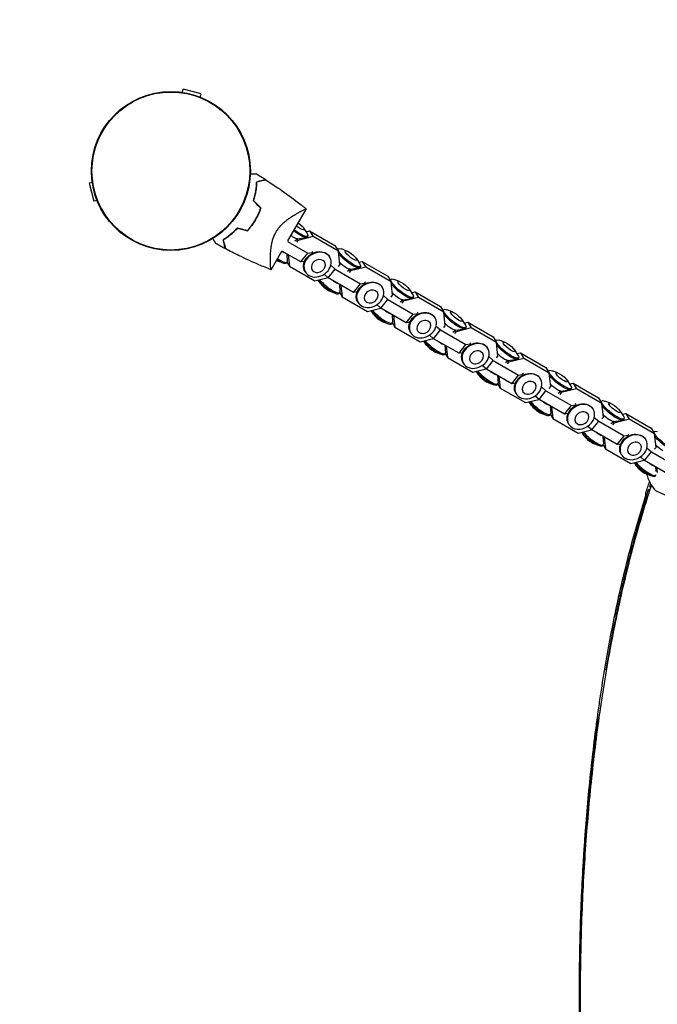
# Model space of a CAD drawing. Units: millimetres. Extents: x -1881 to 2963, y -2963 to 1881.
# Drawn here: x -106 to 340, y -581 to 106 of the extents above; entities that cross this region are included whole.
import ezdxf

# ---------------------------------------------------------------- set-up
doc = ezdxf.new("R2010")
doc.units = ezdxf.units.MM
doc.header["$LTSCALE"] = 20
doc.linetypes.add('HIDDEN', pattern=[9.525, 6.35, -3.175])
doc.layers.add('2d', color=230, linetype='Continuous')
doc.layers.add('CSA-SafetyZone', color=63, linetype='HIDDEN')

msp = doc.modelspace()

# ---------------------------------------------------------------- linework, layer by layer
at = {"layer": '2d'}
for p, q in [((7.99, 54.92), (8.58, 57.13)), ((21.13, 53.76), (8.58, 57.13)), ((20.54, 51.56), (21.13, 53.76)), ((-54.92, -7.99), (-57.13, -8.58)), ((-57.13, -8.58), (-53.76, -21.13)), ((-51.56, -20.54), (-53.76, -21.13)), ((58.18, -21.38), (58.41, -21.32)), ((61.99, -24.97), (61.77, -25.03)), ((81.75, -48.61), (94.57, -26.46)), ((45.8, -40.34), (45.83, -40.6)), ((92.68, -39.81), (94.93, -43.24)), ((44.21, -41.91), (44.32, -42.08)), ((86.54, -48.75), (88.42, -47.32)), ((88.06, -47.6), (88.58, -48.45)), ((88.29, -47.34), (94.53, -46.39)), ((99.27, -45.78), (88.58, -48.45)), ((94.41, -42.45), (96.86, -41.84)), ((95.55, -45.47), (95.02, -46.14)), ((96.86, -41.84), (99.27, -45.78)), ((96.86, -41.84), (114.56, -52.06)), ((116.97, -56), (99.27, -45.78)), ((81.35, -49.14), (95.65, -57.4)), ((88.58, -48.45), (87.59, -49.69)), ((114.56, -52.06), (116.97, -56)), ((116.76, -54.28), (116.28, -54.87)), ((122.92, -55.83), (119.08, -54.38)), ((70.01, -68.87), (77.56, -55.84)), ((90.8, -63.48), (77.56, -55.84)), ((80.86, -57.74), (81.24, -63.03)), ((81.89, -58.33), (82.77, -66.44)), ((90.8, -63.48), (95.65, -57.4)), ((95.65, -57.4), (99.11, -56.86)), ((98.54, -57.58), (99.11, -56.86)), ((99.11, -56.86), (98.62, -56.06)), ((110.88, -60.13), (110.62, -59.7)), ((118, -65.44), (116.97, -56)), ((129.46, -61.05), (131.71, -64.47)), ((74.42, -62.68), (78.26, -64.12)), ((80.57, -64.23), (81.11, -63.56)), ((81.05, -63.63), (82.77, -66.44)), ((82.77, -66.44), (100.47, -76.66)), ((93.34, -63.08), (90.8, -63.48)), ((109.88, -74.49), (114.73, -68.42)), ((111.65, -65.69), (114.73, -68.42)), ((114.73, -68.42), (132.44, -78.64)), ((117.01, -66.68), (118, -65.44)), ((123.32, -69.99), (125.2, -68.56)), ((125.07, -68.58), (131.31, -67.62)), ((136.05, -67.01), (125.36, -69.68)), ((131.2, -63.69), (133.64, -63.08)), ((132.33, -66.71), (131.8, -67.38)), ((133.64, -63.08), (136.05, -67.01)), ((133.64, -63.08), (151.35, -73.3)), ((153.76, -77.24), (136.05, -67.01)), ((93.89, -70.53), (93.62, -70.1)), ((100.47, -76.66), (109.72, -74.36)), ((109.88, -74.49), (107.05, -72)), ((127.58, -84.72), (109.88, -74.49)), ((125.36, -69.68), (124.37, -70.92)), ((124.84, -68.83), (125.36, -69.68)), ((151.35, -73.3), (153.76, -77.24)), ((153.54, -75.51), (153.07, -76.11)), ((104.66, -78.69), (102.92, -76.05)), ((117.64, -78.98), (118.02, -84.27)), ((118.67, -79.57), (119.55, -87.68)), ((127.58, -84.72), (132.44, -78.64)), ((132.44, -78.64), (135.9, -78.1)), ((135.32, -78.81), (135.9, -78.1)), ((135.9, -78.1), (135.4, -77.29)), ((147.67, -81.36), (147.4, -80.93)), ((154.78, -86.67), (153.76, -77.24)), ((159.7, -77.06), (155.86, -75.62)), ((166.24, -82.28), (168.5, -85.71)), ((111.2, -83.91), (115.04, -85.36)), ((117.36, -85.46), (117.89, -84.8)), ((117.83, -84.87), (119.55, -87.68)), ((119.55, -87.68), (137.26, -97.9)), ((130.12, -84.32), (127.58, -84.72)), ((148.44, -86.93), (151.51, -89.65)), ((153.79, -87.91), (154.78, -86.67)), ((161.85, -89.82), (168.1, -88.86)), ((172.83, -88.25), (162.14, -90.92)), ((167.98, -84.92), (170.42, -84.31)), ((169.11, -87.95), (168.58, -88.61)), ((170.42, -84.31), (172.83, -88.25)), ((170.42, -84.31), (188.13, -94.53)), ((190.54, -98.47), (172.83, -88.25)), ((130.67, -91.77), (130.41, -91.33)), ((137.26, -97.9), (146.5, -95.59)), ((146.66, -95.73), (143.84, -93.23)), ((146.66, -95.73), (151.51, -89.65)), ((164.36, -105.95), (146.66, -95.73)), ((151.51, -89.65), (169.22, -99.87)), ((160.11, -91.22), (161.98, -89.8)), ((162.14, -90.92), (161.15, -92.16)), ((161.62, -90.07), (162.14, -90.92)), ((188.13, -94.53), (190.54, -98.47)), ((141.44, -99.93), (139.7, -97.29)), ((154.43, -100.21), (154.8, -105.51)), ((155.45, -100.81), (156.33, -108.91)), ((164.36, -105.95), (169.22, -99.87)), ((169.22, -99.87), (172.68, -99.34)), ((172.11, -100.05), (172.68, -99.34)), ((172.68, -99.34), (172.18, -98.53)), ((184.45, -102.6), (184.18, -102.17)), ((190.32, -96.75), (189.85, -97.34)), ((191.57, -107.91), (190.54, -98.47)), ((196.48, -98.3), (192.64, -96.86)), ((147.98, -105.15), (151.82, -106.59)), ((154.14, -106.7), (154.67, -106.03)), ((154.61, -106.1), (156.33, -108.91)), ((156.33, -108.91), (174.04, -119.14)), ((166.9, -105.56), (164.36, -105.95)), ((185.22, -108.17), (188.3, -110.89)), ((190.58, -109.15), (191.57, -107.91)), ((209.62, -109.49), (198.92, -112.16)), ((203.02, -103.52), (205.28, -106.95)), ((204.76, -106.16), (207.21, -105.55)), ((205.89, -109.18), (205.36, -109.85)), ((207.21, -105.55), (209.62, -109.49)), ((207.21, -105.55), (224.91, -115.77)), ((227.32, -119.71), (209.62, -109.49)), ((167.45, -113), (167.19, -112.57)), ((183.44, -116.97), (180.62, -114.47)), ((183.44, -116.97), (188.3, -110.89)), ((188.3, -110.89), (206, -121.11)), ((196.89, -112.46), (198.76, -111.03)), ((198.92, -112.16), (197.93, -113.4)), ((198.4, -111.31), (198.92, -112.16)), ((198.63, -111.05), (204.88, -110.09)), ((224.91, -115.77), (227.32, -119.71)), ((174.04, -119.14), (183.29, -116.83)), ((178.22, -121.16), (176.48, -118.53)), ((201.15, -127.19), (183.44, -116.97)), ((191.21, -121.45), (191.59, -126.74)), ((192.23, -122.04), (193.12, -130.15)), ((201.15, -127.19), (206, -121.11)), ((206, -121.11), (209.46, -120.57)), ((208.89, -121.29), (209.46, -120.57)), ((209.46, -120.57), (208.97, -119.77)), ((221.23, -123.84), (220.97, -123.4)), ((227.1, -117.99), (226.63, -118.58)), ((228.35, -129.14), (227.32, -119.71)), ((233.26, -119.53), (229.42, -118.09)), ((184.76, -126.39), (188.6, -127.83)), ((190.92, -127.93), (191.45, -127.27)), ((191.4, -127.34), (193.12, -130.15)), ((193.12, -130.15), (210.82, -140.37)), ((203.68, -126.79), (201.15, -127.19)), ((222, -129.4), (225.08, -132.13)), ((227.36, -130.39), (228.35, -129.14)), ((239.8, -124.76), (242.06, -128.18)), ((241.54, -127.39), (243.99, -126.78)), ((242.68, -130.42), (242.14, -131.09)), ((243.99, -126.78), (246.4, -130.72)), ((243.99, -126.78), (261.69, -137.01)), ((204.23, -134.24), (203.97, -133.81)), ((220.22, -138.2), (217.4, -135.71)), ((220.22, -138.2), (225.08, -132.13)), ((225.08, -132.13), (242.78, -142.35)), ((233.67, -133.69), (235.55, -132.27)), ((235.7, -133.39), (234.71, -134.63)), ((235.19, -132.54), (235.7, -133.39)), ((235.41, -132.29), (241.66, -131.33)), ((246.4, -130.72), (235.7, -133.39)), ((264.1, -140.94), (246.4, -130.72)), ((261.69, -137.01), (264.1, -140.94)), ((210.82, -140.37), (220.07, -138.06)), ((215, -142.4), (213.27, -139.76)), ((237.93, -148.42), (220.22, -138.2)), ((227.99, -142.69), (228.37, -147.98)), ((229.01, -143.28), (229.9, -151.39)), ((237.93, -148.42), (242.78, -142.35)), ((242.78, -142.35), (246.24, -141.81)), ((245.67, -142.52), (246.24, -141.81)), ((246.24, -141.81), (245.75, -141)), ((263.89, -139.22), (263.41, -139.82)), ((265.13, -150.38), (264.1, -140.94)), ((270.05, -140.77), (266.21, -139.33)), ((221.54, -147.62), (225.38, -149.06)), ((227.7, -149.17), (228.24, -148.5)), ((228.18, -148.58), (229.9, -151.39)), ((240.46, -148.03), (237.93, -148.42)), ((258.01, -145.07), (257.75, -144.64)), ((258.78, -150.64), (261.86, -153.36)), ((264.14, -151.62), (265.13, -150.38)), ((276.59, -145.99), (278.84, -149.42)), ((278.32, -148.63), (280.77, -148.02)), ((280.77, -148.02), (283.18, -151.96)), ((280.77, -148.02), (298.47, -158.24)), ((229.9, -151.39), (247.6, -161.61)), ((241.02, -155.47), (240.75, -155.04)), ((257.01, -159.44), (254.18, -156.94)), ((257.01, -159.44), (261.86, -153.36)), ((261.86, -153.36), (279.56, -163.58)), ((270.45, -154.93), (272.33, -153.5)), ((272.49, -154.63), (271.5, -155.87)), ((271.97, -153.78), (272.49, -154.63)), ((272.2, -153.52), (278.44, -152.57)), ((283.18, -151.96), (272.49, -154.63)), ((279.46, -151.65), (278.93, -152.32)), ((300.88, -162.18), (283.18, -151.96)), ((247.6, -161.61), (256.85, -159.3)), ((251.79, -163.64), (250.05, -161)), ((274.71, -169.66), (257.01, -159.44)), ((264.77, -163.92), (265.15, -169.21)), ((265.8, -164.51), (266.68, -172.62)), ((274.71, -169.66), (279.56, -163.58)), ((279.56, -163.58), (283.02, -163.04)), ((282.45, -163.76), (283.02, -163.04)), ((283.02, -163.04), (282.53, -162.24)), ((298.47, -158.24), (300.88, -162.18)), ((300.67, -160.46), (300.19, -161.05)), ((301.91, -171.62), (300.88, -162.18)), ((306.83, -162.01), (302.99, -160.56)), ((258.33, -168.86), (262.17, -170.3)), ((264.48, -170.41), (265.02, -169.74)), ((264.96, -169.81), (266.68, -172.62)), ((277.25, -169.27), (274.71, -169.66)), ((294.79, -166.31), (294.53, -165.88)), ((300.92, -172.86), (301.91, -171.62)), ((313.37, -167.23), (315.62, -170.65)), ((315.1, -169.87), (317.55, -169.26)), ((317.55, -169.26), (319.96, -173.2)), ((317.55, -169.26), (335.26, -179.48)), ((266.68, -172.62), (284.38, -182.84)), ((277.8, -176.71), (277.53, -176.28)), ((293.79, -180.67), (290.96, -178.18)), ((293.79, -180.67), (298.64, -174.6)), ((295.56, -171.88), (298.64, -174.6)), ((298.64, -174.6), (316.35, -184.82)), ((307.23, -176.17), (309.11, -174.74)), ((309.27, -175.86), (308.28, -177.1)), ((308.75, -175.01), (309.27, -175.86)), ((308.98, -174.76), (315.22, -173.8)), ((319.96, -173.2), (309.27, -175.86)), ((316.24, -172.89), (315.71, -173.56)), ((337.67, -183.42), (319.96, -173.2)), ((284.38, -182.84), (293.63, -180.54)), ((288.57, -184.87), (286.83, -182.23)), ((311.49, -190.9), (293.79, -180.67)), ((301.55, -185.16), (301.93, -190.45)), ((311.49, -190.9), (316.35, -184.82)), ((316.35, -184.82), (319.8, -184.28)), ((319.23, -184.99), (319.8, -184.28)), ((319.8, -184.28), (319.31, -183.48)), ((335.26, -179.48), (337.67, -183.42)), ((337.45, -181.69), (336.98, -182.29)), ((338.69, -192.85), (337.67, -183.42)), ((295.11, -190.09), (298.95, -191.54)), ((301.27, -191.64), (301.8, -190.98)), ((301.74, -191.05), (303.46, -193.86)), ((302.58, -185.75), (303.46, -193.86)), ((314.03, -190.5), (311.49, -190.9)), ((331.58, -187.54), (331.31, -187.11)), ((303.46, -193.86), (321.17, -204.08)), ((314.58, -197.95), (314.32, -197.51)), ((330.57, -201.91), (335.42, -195.83)), ((332.35, -193.11), (335.42, -195.83)), ((335.42, -195.83), (353.13, -206.05)), ((337.7, -194.09), (338.69, -192.85)), ((321.17, -204.08), (330.41, -201.77)), ((325.35, -206.11), (323.61, -203.47)), ((330.57, -201.91), (327.75, -199.41)), ((348.27, -212.13), (330.57, -201.91)), ((331.89, -211.33), (335.73, -212.77)), ((338.05, -212.88), (338.58, -212.21)), ((338.34, -206.4), (338.57, -209.71)), ((338.99, -206.77), (339.39, -210.4)), ((339.33, -223.42), (346.88, -226.75))]:
    msp.add_line(p, q, dxfattribs=at)
for radius in [55.5, 55.28, 55.11]:
    msp.add_circle((0, 0), radius, dxfattribs=at)
at = {"layer": '2d', "extrusion": (0, 0, -1)}
for centre, major_axis, ratio, start_param, end_param in [((87.76, -39.26), (-7.79, 6.22), 0.23423, -2.14454, -1.553193), ((88.97, -37.75), (-4.03, 3.22), 0.23423, -2.14454, -1.447442), ((88.97, -37.75), (4.03, -3.22), 0.23423, -1.764346, 0.997052), ((84.2, -43.73), (-4.36, 3.48), 0.23423, -2.14454, -1.665369), ((87.23, -39.92), (-7.79, 6.22), 0.23423, -2.14454, -1.566045), ((84.2, -43.73), (4.36, -3.48), 0.23423, 0.212706, 0.997052), ((87.23, -39.92), (7.79, -6.22), 0.23423, 0, 0.997052), ((87.76, -39.26), (7.79, -6.22), 0.23423, -0.624004, 0.997052), ((124.54, -60.49), (-7.79, 6.22), 0.23423, -2.14454, 0.624004), ((102.12, -64.9), (-8.5, -5.2), 0.81651, 0, 3.141593), ((102.39, -65.33), (-8.5, -5.2), 0.81651, -0.4177577696285448, 5.865427537551041), ((102.98, -66.3), (-4.4, -2.69), 0.81651, -0.4177577696285448, 5.865427537551041), ((124.01, -61.16), (-7.79, 6.22), 0.23423, -2.14454, -0.708356), ((125.75, -58.99), (-4.03, 3.22), 0.23423, -2.14454, 4.138645), ((120.98, -64.96), (-4.36, 3.48), 0.23423, -2.14454, -0.965892), ((120.98, -64.96), (4.36, -3.48), 0.23423, 0.212706, 0.997052), ((124.01, -61.16), (7.79, -6.22), 0.23423, 0, 0.997052), ((124.54, -60.49), (7.79, -6.22), 0.23423, -0.624004, 0.997052), ((161.33, -81.73), (-7.79, 6.22), 0.23423, -2.14454, 0.624004), ((139.17, -86.56), (-8.5, -5.2), 0.81651, -0.4177577696285448, 5.865427537551041), ((138.9, -86.13), (-8.5, -5.2), 0.81651, 0, 3.141593), ((139.77, -87.54), (-4.4, -2.69), 0.81651, -0.4177577696285422, 5.865427537551044), ((160.79, -82.4), (-7.79, 6.22), 0.23423, -2.14454, -0.708356), ((162.53, -80.22), (-4.03, 3.22), 0.23423, -2.14454, 4.138645), ((157.76, -86.2), (-4.36, 3.48), 0.23423, -2.14454, -0.965892), ((157.76, -86.2), (4.36, -3.48), 0.23423, 0.212706, 0.997052), ((160.79, -82.4), (7.79, -6.22), 0.23423, 0, 0.997052), ((161.33, -81.73), (7.79, -6.22), 0.23423, -0.624004, 0.997052), ((198.11, -102.97), (-7.79, 6.22), 0.23423, -2.14454, 0.624004), ((175.95, -107.8), (-8.5, -5.2), 0.81651, -0.4177577696285448, 5.865427537551041), ((175.69, -107.37), (-8.5, -5.2), 0.81651, 0, 3.141593), ((197.58, -103.63), (-7.79, 6.22), 0.23423, -2.14454, -0.708356), ((199.31, -101.46), (-4.03, 3.22), 0.23423, -2.14454, 4.138645), ((176.55, -108.78), (-4.4, -2.69), 0.81651, -0.4177577696285422, 5.865427537551044), ((194.54, -107.43), (-4.36, 3.48), 0.23423, -2.14454, -0.965892), ((197.58, -103.63), (7.79, -6.22), 0.23423, 0, 0.997052), ((198.11, -102.97), (7.79, -6.22), 0.23423, -0.624004, 0.997052), ((194.54, -107.43), (4.36, -3.48), 0.23423, 0.212706, 0.997052), ((212.47, -128.6), (-8.5, -5.2), 0.81651, 0, 3.141593), ((212.73, -129.04), (-8.5, -5.2), 0.81651, -0.4177577696285448, 5.865427537551041), ((234.89, -124.2), (-7.79, 6.22), 0.23423, -2.14454, 0.624004), ((234.36, -124.87), (-7.79, 6.22), 0.23423, -2.14454, -0.708356), ((236.09, -122.7), (-4.03, 3.22), 0.23423, -2.14454, 4.138645), ((213.33, -130.01), (-4.4, -2.69), 0.81651, -0.4177577696285404, 5.865427537551046), ((231.32, -128.67), (-4.36, 3.48), 0.23423, -2.14454, -0.965892), ((234.36, -124.87), (7.79, -6.22), 0.23423, 0, 0.997052), ((234.89, -124.2), (7.79, -6.22), 0.23423, -0.624004, 0.997052), ((231.32, -128.67), (4.36, -3.48), 0.23423, 0.212706, 0.997052), ((249.25, -149.84), (-8.5, -5.2), 0.81651, 0, 3.141593), ((249.51, -150.27), (-8.5, -5.2), 0.81651, -0.4177577696285448, 5.865427537551041), ((271.67, -145.44), (-7.79, 6.22), 0.23423, -2.14454, 0.624004), ((271.14, -146.11), (-7.79, 6.22), 0.23423, -2.14454, -0.708356), ((272.88, -143.93), (-4.03, 3.22), 0.23423, -2.14454, 4.138645), ((250.11, -151.25), (-4.4, -2.69), 0.81651, -0.4177577696285404, 5.865427537551046), ((268.11, -149.91), (-4.36, 3.48), 0.23423, -2.14454, -0.965892), ((271.14, -146.11), (7.79, -6.22), 0.23423, 0, 0.997052), ((271.67, -145.44), (7.79, -6.22), 0.23423, -0.624004, 0.997052), ((268.11, -149.91), (4.36, -3.48), 0.23423, 0.212706, 0.997052), ((286.3, -171.51), (-8.5, -5.2), 0.81651, -0.4177577696285422, 5.865427537551044), ((286.03, -171.08), (-8.5, -5.2), 0.81651, 0, 3.141593), ((308.45, -166.67), (-7.79, 6.22), 0.23423, -2.14454, 0.624004), ((307.92, -167.34), (-7.79, 6.22), 0.23423, -2.14454, -0.708356), ((309.66, -165.17), (-4.03, 3.22), 0.23423, -2.14454, 4.138645), ((286.89, -172.49), (-4.4, -2.69), 0.81651, -0.4177577696285457, 5.865427537551041), ((304.89, -171.14), (-4.36, 3.48), 0.23423, -2.14454, -0.965892), ((308.45, -166.67), (7.79, -6.22), 0.23423, -0.624004, 0.997052), ((304.89, -171.14), (4.36, -3.48), 0.23423, 0.212706, 0.997052), ((307.92, -167.34), (7.79, -6.22), 0.23423, 0, 0.997052), ((322.81, -192.31), (-8.5, -5.2), 0.81651, 0, 3.141593), ((323.08, -192.75), (-8.5, -5.2), 0.81651, -0.4177577696285422, 5.865427537551044), ((345.24, -187.91), (-7.79, 6.22), 0.23423, -2.14454, 0.624004), ((344.7, -188.58), (-7.79, 6.22), 0.23423, -2.14454, -0.708356), ((323.68, -193.72), (-4.4, -2.69), 0.81651, -0.4177577696285457, 5.865427537551041), ((341.67, -192.38), (-4.36, 3.48), 0.23423, -2.14454, -0.965892)]:
    msp.add_ellipse(centre, major_axis=major_axis, ratio=ratio, start_param=start_param, end_param=end_param, dxfattribs=at)
at = {"layer": '2d'}
for centre, major_axis, ratio, start_param, end_param in [((73.32, -57.34), (7.79, -6.22), 0.23423, -1.235919, -0.997052), ((76.36, -53.54), (4.36, -3.48), 0.23423, -1.127765, -0.997052), ((76.36, -53.54), (4.36, -3.48), 0.23423, -0.997052, -0.545874), ((71.59, -59.52), (4.03, -3.22), 0.23423, -0.82619, -0.624004), ((72.79, -58.01), (7.79, -6.22), 0.23423, -1.222453, -0.997052), ((72.79, -58.01), (7.79, -6.22), 0.23423, -0.997052, 0), ((73.32, -57.34), (7.79, -6.22), 0.23423, -0.997052, 0.212706), ((109.57, -79.25), (7.79, -6.22), 0.23423, -2.373109, -0.997052), ((110.1, -78.58), (7.79, -6.22), 0.23423, -2.29571, -0.997052), ((108.37, -80.75), (4.03, -3.22), 0.23423, -2.517589, -0.997052), ((113.14, -74.78), (4.36, -3.48), 0.23423, -1.448231, -0.997052), ((113.14, -74.78), (4.36, -3.48), 0.23423, -0.997052, -0.545874), ((108.37, -80.75), (4.03, -3.22), 0.23423, -0.997052, -0.624004), ((109.57, -79.25), (7.79, -6.22), 0.23423, -0.997052, 0), ((110.1, -78.58), (7.79, -6.22), 0.23423, -0.997052, 0.212706), ((146.35, -100.48), (7.79, -6.22), 0.23423, -2.373109, -0.997052), ((146.89, -99.81), (7.79, -6.22), 0.23423, -2.29571, -0.997052), ((145.15, -101.99), (4.03, -3.22), 0.23423, -2.517589, -0.997052), ((149.92, -96.01), (4.36, -3.48), 0.23423, -1.448231, -0.997052), ((149.92, -96.01), (4.36, -3.48), 0.23423, -0.997052, -0.545874), ((145.15, -101.99), (4.03, -3.22), 0.23423, -0.997052, -0.624004), ((146.35, -100.48), (7.79, -6.22), 0.23423, -0.997052, 0), ((146.89, -99.81), (7.79, -6.22), 0.23423, -0.997052, 0.212706), ((183.14, -121.72), (7.79, -6.22), 0.23423, -2.373109, -0.997052), ((183.67, -121.05), (7.79, -6.22), 0.23423, -2.29571, -0.997052), ((181.93, -123.22), (4.03, -3.22), 0.23423, -2.517589, -0.997052), ((186.7, -117.25), (4.36, -3.48), 0.23423, -1.448231, -0.997052), ((186.7, -117.25), (4.36, -3.48), 0.23423, -0.997052, -0.545874), ((181.93, -123.22), (4.03, -3.22), 0.23423, -0.997052, -0.624004), ((183.14, -121.72), (7.79, -6.22), 0.23423, -0.997052, 0), ((183.67, -121.05), (7.79, -6.22), 0.23423, -0.997052, 0.212706), ((219.92, -142.95), (7.79, -6.22), 0.23423, -2.373109, -0.997052), ((220.45, -142.29), (7.79, -6.22), 0.23423, -2.29571, -0.997052), ((218.71, -144.46), (4.03, -3.22), 0.23423, -2.517589, -0.997052), ((223.48, -138.49), (4.36, -3.48), 0.23423, -1.448231, -0.997052), ((223.48, -138.49), (4.36, -3.48), 0.23423, -0.997052, -0.545874), ((218.71, -144.46), (4.03, -3.22), 0.23423, -0.997052, -0.624004), ((219.92, -142.95), (7.79, -6.22), 0.23423, -0.997052, 0), ((220.45, -142.29), (7.79, -6.22), 0.23423, -0.997052, 0.212706), ((256.7, -164.19), (7.79, -6.22), 0.23423, -2.373109, -0.997052), ((257.23, -163.52), (7.79, -6.22), 0.23423, -2.29571, -0.997052), ((255.5, -165.7), (4.03, -3.22), 0.23423, -2.517589, -0.997052), ((260.27, -159.72), (4.36, -3.48), 0.23423, -1.448231, -0.997052), ((260.27, -159.72), (4.36, -3.48), 0.23423, -0.997052, -0.545874), ((255.5, -165.7), (4.03, -3.22), 0.23423, -0.997052, -0.624004), ((256.7, -164.19), (7.79, -6.22), 0.23423, -0.997052, 0), ((257.23, -163.52), (7.79, -6.22), 0.23423, -0.997052, 0.212706), ((293.48, -185.43), (7.79, -6.22), 0.23423, -2.373109, -0.997052), ((294.01, -184.76), (7.79, -6.22), 0.23423, -2.29571, -0.997052), ((292.28, -186.93), (4.03, -3.22), 0.23423, -2.517589, -0.997052), ((297.05, -180.96), (4.36, -3.48), 0.23423, -1.448231, -0.997052), ((297.05, -180.96), (4.36, -3.48), 0.23423, -0.997052, -0.545874), ((292.28, -186.93), (4.03, -3.22), 0.23423, -0.997052, -0.624004), ((293.48, -185.43), (7.79, -6.22), 0.23423, -0.997052, 0), ((294.01, -184.76), (7.79, -6.22), 0.23423, -0.997052, 0.212706), ((330.26, -206.66), (7.79, -6.22), 0.23423, -2.373109, -0.997052), ((330.8, -205.99), (7.79, -6.22), 0.23423, -2.29571, -0.997052), ((333.83, -202.19), (4.36, -3.48), 0.23423, -1.448231, -0.997052), ((333.83, -202.19), (4.36, -3.48), 0.23423, -0.997052, -0.545874), ((329.06, -208.17), (4.03, -3.22), 0.23423, -2.517589, -0.997052), ((329.06, -208.17), (4.03, -3.22), 0.23423, -0.997052, -0.624004), ((336.49, -214.35), (4.01, -9.16), 0.316609, -2.03208, -0.332444), ((330.26, -206.66), (7.79, -6.22), 0.23423, -0.997052, 0), ((330.8, -205.99), (7.79, -6.22), 0.23423, -0.997052, 0.115248)]:
    msp.add_ellipse(centre, major_axis=major_axis, ratio=ratio, start_param=start_param, end_param=end_param, dxfattribs=at)
for points, knots in [([(55.46, -2.06), (55.56, -2.06), (55.66, -2.06), (56.44, -2.06), (57.07, -2.06), (57.88, -2.06), (58.13, -2.06), (58.57, -2.06), (58.75, -2.06), (59.06, -2.06), (59.18, -2.06), (59.3, -2.06), (59.33, -2.06), (59.38, -2.06), (59.39, -2.06), (59.41, -2.06), (59.42, -2.06), (59.44, -2.06), (59.45, -2.06), (59.45, -2.06)], [0.00704627, 0.00704627, 0.00704627, 0.00704627, 0.00757315, 0.00757315, 0.01135972, 0.01135972, 0.013253, 0.013253, 0.01514629, 0.01514629, 0.01703958, 0.01703958, 0.01798622, 0.01798622, 0.01893286, 0.01893286, 0.02271944, 0.02271944, 0.03029258, 0.03029258, 0.03029258, 0.03029258]), ([(65.96, -6.04), (65.96, -6.04), (65.95, -6.04), (65.95, -6.04), (65.94, -6.05), (65.93, -6.05), (65.92, -6.05), (65.91, -6.05), (65.9, -6.06), (65.9, -6.06), (65.89, -6.06), (65.84, -6.07), (65.7, -6.11), (65.36, -6.2), (65.23, -6.24), (64.92, -6.32), (64.75, -6.36), (64.19, -6.51), (63.75, -6.63), (62.26, -7.03), (61.06, -7.35), (59.67, -7.72)], [0.0274582, 0.0274582, 0.0274582, 0.0274582, 0.03088331, 0.03088331, 0.03430842, 0.03430842, 0.03602097, 0.03602097, 0.03687725, 0.03687725, 0.03773353, 0.03773353, 0.04115863, 0.04115863, 0.04287119, 0.04287119, 0.04458374, 0.04458374, 0.04800885, 0.04800885, 0.05485906, 0.05485906, 0.05485906, 0.05485906]), ([(66.2, -6.2), (66.2, -6.2), (66.2, -6.2), (66.19, -6.2), (66.19, -6.2), (66.17, -6.2), (66.16, -6.21), (66.15, -6.21), (66.15, -6.21), (66.14, -6.21), (66.14, -6.21), (66.08, -6.23), (65.93, -6.27), (65.59, -6.36), (65.46, -6.39), (65.15, -6.48), (64.98, -6.52), (64.41, -6.67), (63.96, -6.79), (62.47, -7.19), (61.26, -7.51), (59.86, -7.89)], [0.02748902, 0.02748902, 0.02748902, 0.02748902, 0.03088582, 0.03088582, 0.03431758, 0.03431758, 0.03603346, 0.03603346, 0.0368914, 0.0368914, 0.03774934, 0.03774934, 0.0411811, 0.0411811, 0.04289698, 0.04289698, 0.04461285, 0.04461285, 0.04804461, 0.04804461, 0.05490813, 0.05490813, 0.05490813, 0.05490813]), ([(66.2, -6.2), (69.02, -7.97), (71.81, -9.8), (78.89, -14.6), (83.13, -17.64), (88.52, -21.71), (89.74, -22.65), (91.56, -24.07), (92.17, -24.55), (93.07, -25.27), (93.37, -25.51), (93.82, -25.87), (93.97, -25.99), (94.2, -26.17), (94.27, -26.23), (94.38, -26.32), (94.42, -26.35), (94.48, -26.39), (94.5, -26.41), (94.52, -26.43), (94.53, -26.44), (94.55, -26.45), (94.55, -26.45), (94.55, -26.45)], [0, 0, 0, 0, 10.001335, 10.001335, 25.652133, 25.652133, 30.268367, 30.268367, 32.576984, 32.576984, 33.731356, 33.731356, 34.308549, 34.308549, 34.597147, 34.597147, 34.741446, 34.741446, 34.813595, 34.813595, 34.84967, 34.84967, 34.862298, 34.862298, 34.862298, 34.862298]), ([(59.67, -7.72), (59.64, -8.59), (59.59, -9.53), (59.41, -11.51), (59.28, -12.56), (59.02, -14.21), (58.93, -14.77), (58.71, -15.92), (58.59, -16.49), (58.18, -18.25), (57.86, -19.45), (57.48, -20.67)], [0, 0, 0, 0, 0.00404768, 0.00404768, 0.00809536, 0.00809536, 0.0101192, 0.0101192, 0.01214304, 0.01214304, 0.01619072, 0.01619072, 0.01619072, 0.01619072]), ([(59.86, -7.89), (59.83, -8.75), (59.78, -9.67), (59.59, -11.62), (59.47, -12.65), (59.13, -14.81), (58.91, -15.94), (58.39, -18.24), (58.08, -19.41), (57.71, -20.61)], [0, 0, 0, 0, 0.0039809, 0.0039809, 0.00796179, 0.00796179, 0.01194269, 0.01194269, 0.01592358, 0.01592358, 0.01592358, 0.01592358]), ([(62.57, -25.85), (62.08, -27.24), (61.52, -28.61), (60.57, -30.67), (60.24, -31.35), (59.71, -32.36), (59.53, -32.7), (59.16, -33.38), (58.97, -33.72), (58.78, -34.05)], [0, 0, 0, 0, 0.004575061, 0.004575061, 0.006862592, 0.006862592, 0.008006357, 0.008006357, 0.009150122, 0.009150122, 0.009150122, 0.009150122]), ([(62.8, -25.79), (62.31, -27.21), (61.74, -28.61), (60.78, -30.7), (60.44, -31.4), (59.9, -32.43), (59.72, -32.78), (59.34, -33.47), (59.15, -33.81), (58.95, -34.15)], [0, 0, 0, 0, 0.004659396, 0.004659396, 0.006989095, 0.006989095, 0.008153944, 0.008153944, 0.009318793, 0.009318793, 0.009318793, 0.009318793]), ([(73.42, -42.53), (73.89, -41.71), (74.41, -40.94), (75.23, -39.84), (75.52, -39.48), (76.1, -38.79), (76.4, -38.44), (77.31, -37.45), (77.94, -36.84), (79.19, -35.69), (79.83, -35.15), (81.1, -34.14), (81.74, -33.66), (82.99, -32.76), (83.6, -32.34), (85.4, -31.15), (86.55, -30.45), (87.89, -29.66), (88.16, -29.51), (88.68, -29.22), (88.93, -29.08), (89.67, -28.67), (90.13, -28.42), (91.44, -27.73), (92.2, -27.35), (92.97, -26.99), (93.12, -26.92), (93.39, -26.8), (93.52, -26.74), (93.86, -26.6), (94.06, -26.52), (94.35, -26.43), (94.45, -26.42), (94.53, -26.43), (94.55, -26.45), (94.57, -26.46), (94.57, -26.47), (94.57, -26.47), (94.57, -26.47), (94.57, -26.47)], [0, 0, 0, 0, 0.00278347, 0.00278347, 0.0041752, 0.0041752, 0.00556694, 0.00556694, 0.0083504, 0.0083504, 0.01113387, 0.01113387, 0.01391734, 0.01391734, 0.01670081, 0.01670081, 0.02226775, 0.02226775, 0.02365948, 0.02365948, 0.02505121, 0.02505121, 0.02783468, 0.02783468, 0.03340162, 0.03340162, 0.03479335, 0.03479335, 0.03618509, 0.03618509, 0.03896855, 0.03896855, 0.04175202, 0.04175202, 0.04314376, 0.04314376, 0.04453549, 0.04453549, 0.04453807, 0.04453807, 0.04453807, 0.04453807]), ([(58.78, -34.05), (58.01, -35.38), (57.18, -36.66), (55.87, -38.51), (55.42, -39.11), (54.5, -40.28), (54.03, -40.86), (53.55, -41.42)], [0.009150117, 0.009150117, 0.009150117, 0.009150117, 0.013725915, 0.013725915, 0.016013815, 0.016013815, 0.018301714, 0.018301714, 0.018301714, 0.018301714]), ([(58.95, -34.15), (58.17, -35.51), (57.33, -36.81), (55.99, -38.68), (55.53, -39.29), (54.59, -40.49), (54.11, -41.08), (53.62, -41.65)], [0.009318793, 0.009318793, 0.009318793, 0.009318793, 0.013978791, 0.013978791, 0.016308789, 0.016308789, 0.018638788, 0.018638788, 0.018638788, 0.018638788]), ([(36.38, -47.93), (37.12, -47.46), (37.91, -46.95), (39.54, -45.8), (40.39, -45.17), (41.69, -44.13), (42.13, -43.77), (43.01, -43.01), (43.45, -42.61), (44.78, -41.39), (45.66, -40.52), (46.53, -39.58)], [0, 0, 0, 0, 0.00404768, 0.00404768, 0.00809536, 0.00809536, 0.0101192, 0.0101192, 0.01214304, 0.01214304, 0.01619072, 0.01619072, 0.01619072, 0.01619072]), ([(36.62, -48.01), (37.35, -47.55), (38.13, -47.04), (39.73, -45.91), (40.56, -45.29), (42.26, -43.93), (43.13, -43.18), (44.87, -41.58), (45.73, -40.72), (46.59, -39.8)], [0, 0, 0, 0, 0.0039809, 0.0039809, 0.00796179, 0.00796179, 0.01194269, 0.01194269, 0.01592358, 0.01592358, 0.01592358, 0.01592358]), ([(31.37, -50.54), (31.37, -50.54), (31.36, -50.54), (31.35, -50.52), (31.35, -50.51), (31.34, -50.49), (31.33, -50.48), (31.31, -50.44), (31.27, -50.38), (31.22, -50.29), (31.16, -50.18), (31.12, -50.12), (30.93, -49.78), (30.71, -49.4), (30.18, -48.48), (29.87, -47.94), (29.48, -47.26), (29.43, -47.17), (29.38, -47.09)], [0.03029254, 0.03029254, 0.03029254, 0.03029254, 0.03788491, 0.03788491, 0.0416811, 0.0416811, 0.04263015, 0.04263015, 0.0435792, 0.04452824, 0.04452824, 0.04547729, 0.04547729, 0.04927348, 0.04927348, 0.05306967, 0.05306967, 0.05359337, 0.05359337, 0.05359337, 0.05359337]), ([(38.05, -54.21), (38.05, -54.21), (38.05, -54.2), (38.05, -54.2), (38.05, -54.19), (38.05, -54.18), (38.05, -54.17), (38.04, -54.16), (38.04, -54.16), (38.04, -54.15), (38.04, -54.14), (38.02, -54.09), (37.99, -53.95), (37.9, -53.62), (37.86, -53.48), (37.78, -53.18), (37.73, -53), (37.58, -52.44), (37.47, -52), (37.07, -50.52), (36.75, -49.31), (36.38, -47.93)], [0.0274582, 0.0274582, 0.0274582, 0.0274582, 0.03088331, 0.03088331, 0.03430842, 0.03430842, 0.03602097, 0.03602097, 0.03687725, 0.03687725, 0.03773353, 0.03773353, 0.04115863, 0.04115863, 0.04287119, 0.04287119, 0.04458374, 0.04458374, 0.04800885, 0.04800885, 0.05485906, 0.05485906, 0.05485906, 0.05485906]), ([(38.31, -54.34), (38.31, -54.34), (38.31, -54.34), (38.31, -54.33), (38.31, -54.33), (38.3, -54.31), (38.3, -54.31), (38.3, -54.3), (38.3, -54.29), (38.29, -54.28), (38.29, -54.28), (38.28, -54.22), (38.24, -54.08), (38.15, -53.74), (38.11, -53.6), (38.03, -53.29), (37.98, -53.12), (37.83, -52.55), (37.72, -52.11), (37.32, -50.61), (36.99, -49.4), (36.62, -48.01)], [0.02748902, 0.02748902, 0.02748902, 0.02748902, 0.03088582, 0.03088582, 0.03431758, 0.03431758, 0.03603346, 0.03603346, 0.0368914, 0.0368914, 0.03774934, 0.03774934, 0.0411811, 0.0411811, 0.04289698, 0.04289698, 0.04461285, 0.04461285, 0.04804461, 0.04804461, 0.05490813, 0.05490813, 0.05490813, 0.05490813]), ([(70.01, -68.87), (70.01, -68.87), (70.01, -68.87), (70.01, -68.87), (70, -68.87), (69.98, -68.86), (69.96, -68.85), (69.92, -68.81), (69.9, -68.77), (69.87, -68.68), (69.85, -68.62), (69.77, -68.25), (69.71, -67.75), (69.64, -66.9), (69.62, -66.72), (69.6, -66.34), (69.58, -66.14), (69.55, -65.5), (69.53, -65.05), (69.49, -64.06), (69.48, -63.53), (69.47, -62.68), (69.46, -62.39), (69.46, -61.8), (69.46, -61.49), (69.47, -59.94), (69.5, -58.6), (69.64, -56.44), (69.7, -55.7), (69.86, -54.16), (69.96, -53.37), (70.21, -51.77), (70.36, -50.95), (70.73, -49.28), (70.95, -48.43), (71.49, -46.73), (71.8, -45.88), (72.35, -44.61), (72.54, -44.19), (72.86, -43.56), (72.97, -43.35), (73.19, -42.94), (73.3, -42.74), (73.42, -42.53)], [0.13373669, 0.13373669, 0.13373669, 0.13373669, 0.13375945, 0.13375945, 0.13515596, 0.13515596, 0.13655247, 0.13655247, 0.13794899, 0.13794899, 0.1393455, 0.1393455, 0.14493156, 0.14493156, 0.14632808, 0.14632808, 0.14772459, 0.14772459, 0.15051762, 0.15051762, 0.15331065, 0.15331065, 0.15470716, 0.15470716, 0.15610368, 0.15610368, 0.16168974, 0.16168974, 0.16448277, 0.16448277, 0.16727579, 0.16727579, 0.17006882, 0.17006882, 0.17286185, 0.17286185, 0.17565488, 0.17565488, 0.1770514, 0.1770514, 0.17774965, 0.17774965, 0.17844791, 0.17844791, 0.17844791, 0.17844791]), ([(70, -68.86), (67.13, -67.75), (64.29, -66.59), (56.66, -63.34), (51.91, -61.17), (44.23, -57.42), (41.26, -55.91), (38.31, -54.34)], [0.016067, 0.016067, 0.016067, 0.016067, 9.2333, 9.2333, 24.884097, 24.884097, 34.885432, 34.885432, 34.885432, 34.885432]), ([(335.43, -219.17), (334.62, -221.62), (333.82, -224.08), (330.95, -233.05), (328.94, -239.66), (325.06, -253.07), (323.19, -259.87), (319.57, -273.67), (317.83, -280.67), (314.48, -294.88), (312.88, -302.09), (309.8, -316.71), (308.32, -324.14), (305.51, -339.18), (304.17, -346.8), (302.26, -358.39), (301.64, -362.28), (300.73, -368.15), (300.29, -371.1), (299.78, -374.56), (299.52, -376.3), (299.42, -377.04), (299.35, -377.54), (299.31, -377.79), (298.14, -385.92), (297.08, -393.9), (295.1, -410.01), (294.18, -418.15), (292.48, -434.57), (291.7, -442.84), (290.28, -459.54), (289.65, -467.97), (288.51, -484.93), (288.02, -493.47), (287.17, -510.66), (286.81, -519.3), (286.25, -536.68), (286.03, -545.41), (285.82, -558.57), (285.77, -562.97), (285.71, -569.57), (285.7, -571.78), (285.68, -576.19), (285.68, -578.39), (285.68, -589.44), (285.75, -598.32), (286.03, -616.14), (286.24, -625.09), (286.81, -643.05), (287.16, -652.05), (288.01, -670.11), (288.5, -679.16), (289.63, -697.31), (290.27, -706.4), (291.69, -724.61), (292.46, -733.73), (294.16, -751.97), (295.08, -761.09), (296.56, -774.75), (297.08, -779.31), (297.87, -786.14), (298.14, -788.41), (298.55, -791.83), (298.69, -792.97), (298.9, -794.67), (298.97, -795.24), (299.11, -796.38), (299.18, -796.95), (300.38, -806.6), (301.58, -815.67), (304.11, -833.76), (305.45, -842.78), (308.26, -860.79), (309.73, -869.77), (312.05, -883.21), (313.23, -889.92), (314.45, -896.62), (315.07, -899.96), (315.38, -901.63), (315.75, -903.58), (315.93, -904.56), (316.01, -904.97), (316.06, -905.25), (316.09, -905.39), (317.81, -914.52), (319.57, -923.45), (323.23, -941.17), (325.12, -949.96), (329.02, -967.42), (331.04, -976.09), (333.66, -986.94), (334.21, -989.18), (334.76, -991.42)], [0.0193287, 0.0193287, 0.0193287, 0.0193287, 0.03125, 0.03125, 0.0625, 0.0625, 0.09375, 0.09375, 0.125, 0.125, 0.15625, 0.15625, 0.1875, 0.1875, 0.21875, 0.21875, 0.234375, 0.234375, 0.2421875, 0.2460938, 0.2480469, 0.2490234, 0.2490234, 0.25, 0.25, 0.28125, 0.28125, 0.3125, 0.3125, 0.34375, 0.34375, 0.375, 0.375, 0.40625, 0.40625, 0.4375, 0.4375, 0.46875, 0.46875, 0.484375, 0.484375, 0.4921875, 0.4921875, 0.5, 0.5, 0.53125, 0.53125, 0.5625, 0.5625, 0.59375, 0.59375, 0.625, 0.625, 0.65625, 0.65625, 0.6875, 0.6875, 0.71875, 0.71875, 0.734375, 0.734375, 0.7421875, 0.7421875, 0.7460937, 0.7460937, 0.7480469, 0.7480469, 0.75, 0.75, 0.78125, 0.78125, 0.8125, 0.8125, 0.84375, 0.84375, 0.859375, 0.8671875, 0.8671875, 0.8710937, 0.8730469, 0.8740234, 0.8745117, 0.8745117, 0.875, 0.875, 0.90625, 0.90625, 0.9375, 0.9375, 0.96875, 0.96875, 0.9769155, 0.9769155, 0.9769155, 0.9769155]), ([(331.62, -978.99), (329.66, -970.94), (327.77, -962.85), (324.1, -946.61), (322.34, -938.45), (318.93, -922.05), (317.29, -913.82), (314.13, -897.3), (312.61, -889.02), (309.71, -872.4), (308.31, -864.06), (306.32, -851.51), (305.67, -847.32), (304.4, -838.94), (303.78, -834.74), (300.76, -813.75), (298.6, -796.91), (296.19, -775.79), (295.72, -771.56), (294.82, -763.11), (294.39, -758.88), (293.12, -746.21), (291.56, -729.31), (290.24, -712.42), (289.34, -699.76), (289.06, -695.54), (288.52, -687.1), (288.26, -682.89), (287.06, -661.85), (286.35, -645.09), (285.75, -624.22), (285.64, -620.04), (285.46, -611.72), (285.39, -607.57), (285.21, -595.13), (285.09, -578.61), (285.2, -562.21), (285.38, -549.96), (285.46, -545.88), (285.64, -537.75), (285.74, -533.7), (286.34, -513.5), (287.05, -497.52), (288.25, -477.76), (288.5, -473.82), (289.04, -465.98), (289.33, -462.07), (290.23, -450.38), (290.89, -442.63), (293.05, -419.61), (294.72, -404.51), (297.13, -385.97), (297.62, -382.27), (298.65, -374.92), (299.17, -371.26), (300.8, -360.33), (301.94, -353.13), (304.35, -338.86), (305.62, -331.8), (308.28, -317.84), (309.67, -310.93), (312.58, -297.28), (314.1, -290.54), (317.26, -277.23), (318.9, -270.66), (324.01, -251.23), (327.66, -238.65), (331.57, -226.38)], [0, 0, 0, 0, 0.0255128, 0.0255128, 0.0510256, 0.0510256, 0.0765383, 0.0765383, 0.1020511, 0.1020511, 0.1275639, 0.1275639, 0.1403203, 0.1403203, 0.1530767, 0.1530767, 0.2041022, 0.2041022, 0.2168586, 0.2168586, 0.229615, 0.229615, 0.2551278, 0.2806406, 0.2806406, 0.293397, 0.293397, 0.3061534, 0.3061534, 0.3571789, 0.3571789, 0.3699353, 0.3699353, 0.3826917, 0.3826917, 0.4082045, 0.4337173, 0.4337173, 0.4464737, 0.4464737, 0.4592301, 0.4592301, 0.5102556, 0.5102556, 0.523012, 0.523012, 0.5357684, 0.5357684, 0.5612812, 0.5612812, 0.6123067, 0.6123067, 0.6250631, 0.6250631, 0.6378195, 0.6378195, 0.6633323, 0.6633323, 0.6888451, 0.6888451, 0.7143579, 0.7143579, 0.7398706, 0.7398706, 0.7653834, 0.7653834, 0.816409, 0.816409, 0.816409, 0.816409]), ([(331.77, -227.34), (331.75, -227.09), (331.72, -226.84), (331.69, -226.59), (331.66, -226.34), (331.63, -226.09), (331.6, -225.83), (331.55, -225.41), (331.5, -224.98), (331.46, -224.56)], [0, 0, 0, 0, 0.001080072, 0.001080072, 0.001080072, 0.002160143, 0.002160143, 0.002160143, 0.003997237, 0.003997237, 0.003997237, 0.003997237]), ([(331.57, -226.38), (331.63, -226.64), (331.68, -226.89), (331.74, -227.15), (331.75, -227.2), (331.76, -227.24), (331.77, -227.28)], [0, 0, 0, 0, 0.001120635, 0.001120635, 0.001120635, 0.001313865, 0.001313865, 0.001313865, 0.001313865]), ([(331.94, -227.36), (331.37, -229.18), (330.77, -231.11), (329.06, -236.77), (327.88, -240.75), (325.39, -249.45), (324.07, -254.19), (321.33, -264.46), (319.9, -269.99), (316.97, -281.91), (315.47, -288.3), (313.76, -295.98), (313.54, -296.95), (313.32, -297.94), (313.3, -298.06), (313.29, -298.08), (313.29, -298.08), (313.29, -298.08), (313.29, -298.09), (313.29, -298.1), (313.28, -298.12), (313.27, -298.18), (313.23, -298.35), (313.11, -298.9), (313, -299.43), (312.71, -300.73), (312.51, -301.66), (311.45, -306.6), (310.43, -311.48), (308.1, -323.19), (306.79, -330.02), (304.83, -341.06), (304.25, -344.4), (303.65, -347.92)], [0.0692626, 0.0692626, 0.0692626, 0.0692626, 0.078125, 0.078125, 0.09375, 0.09375, 0.109375, 0.109375, 0.125, 0.125, 0.140625, 0.140625, 0.1425781, 0.1428223, 0.1428528, 0.1428528, 0.1428604, 0.1428604, 0.142868, 0.1428833, 0.1429443, 0.1430664, 0.1435547, 0.1445312, 0.1484375, 0.1484375, 0.15625, 0.15625, 0.1875, 0.1875, 0.21875, 0.21875, 0.2313476, 0.2313476, 0.2313476, 0.2313476]), ([(285.68, -580.64), (285.68, -580.29), (285.68, -579.94), (285.68, -563.2), (285.91, -546.96), (286.51, -526.86), (286.65, -522.85), (286.95, -514.84), (287.11, -510.85), (287.65, -498.91), (288.07, -491.01), (289.03, -475.3), (289.57, -467.5), (290.47, -455.88), (290.78, -452.01), (291.44, -444.32), (291.79, -440.48), (293.59, -421.38), (295.27, -406.37), (297.65, -388.1), (298.12, -384.61), (298.61, -381.14)], [0.4050829, 0.4050829, 0.4050829, 0.4050829, 0.4061664, 0.4061664, 0.4569372, 0.4569372, 0.4696299, 0.4696299, 0.4823226, 0.4823226, 0.507708, 0.507708, 0.5330934, 0.5330934, 0.5457861, 0.5457861, 0.5584788, 0.5584788, 0.6092496, 0.6092496, 0.6213034, 0.6213034, 0.6213034, 0.6213034])]:
    msp.add_open_spline(points, degree=3, knots=knots, dxfattribs=at)
for points in [[(65.96, -6.04), (63.8, -4.69), (61.63, -3.36), (59.45, -2.06)], [(57.48, -20.67), (59.18, -22.4), (60.88, -24.13), (62.57, -25.85)], [(57.71, -20.61), (59.41, -22.34), (61.11, -24.07), (62.8, -25.79)], [(46.53, -39.58), (48.88, -40.2), (51.22, -40.81), (53.55, -41.42)], [(46.59, -39.8), (48.94, -40.42), (51.28, -41.03), (53.62, -41.65)], [(38.05, -54.21), (35.81, -53.01), (33.58, -51.79), (31.37, -50.54)], [(331.46, -224.56), (332.37, -221.99), (333.28, -219.45), (334.19, -216.92)], [(334.86, -218.2), (334.6, -219.03), (334.32, -219.89), (334.02, -220.79)], [(331.57, -226.38), (331.6, -226.38), (331.63, -226.38), (331.66, -226.39)], [(331.77, -227.34), (332.44, -225.49), (333.1, -223.65), (333.76, -221.82)], [(333.17, -223.47), (333.16, -223.47), (333.16, -223.48), (333.16, -223.48)], [(331.98, -227.37), (331.91, -227.36), (331.84, -227.35), (331.77, -227.34)], [(331.78, -227.33), (331.78, -227.33), (331.78, -227.33), (331.78, -227.33)], [(331.78, -227.34), (331.8, -227.45), (331.82, -227.55), (331.85, -227.65)], [(285.68, -579.61), (285.68, -579.81), (285.68, -580.02), (285.68, -580.23)]]:
    msp.add_open_spline(points, degree=3, dxfattribs=at)
at = {"layer": 'CSA-SafetyZone', "flags": 128}
msp.add_lwpolyline([(541, 1801.52, -0.502484), (2963, 0, -0.110545), (2783.52, -801.86, -0.037389), (2804.5, -1082, -0.475546), (541, -2923.7, -0.475546), (-1722.5, -1082, -0.037389), (-1701.52, -801.86, -0.110545), (-1881, 0, -0.502484)], format="xyb", close=True, dxfattribs=at)

doc.saveas('drawing.dxf')
